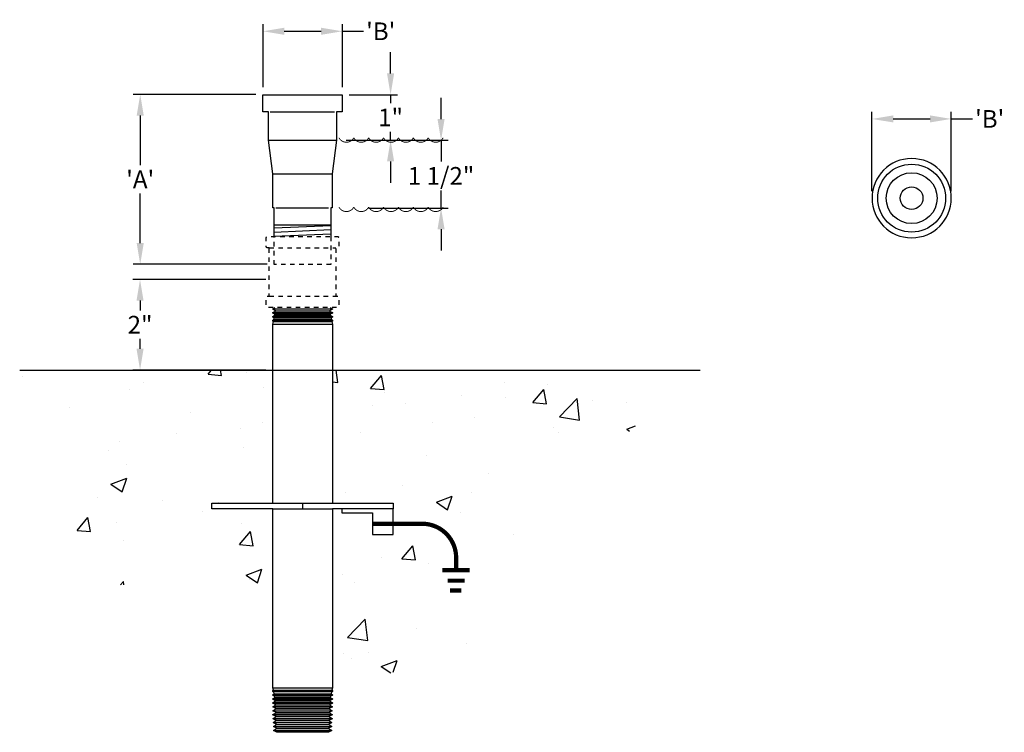
# Model space of a CAD drawing. Extents: x 8.1 to 29.8, y 2.1 to 17.9.
import ezdxf

# ---------------------------------------------------------------- set-up
doc = ezdxf.new("R2010")
doc.units = 0
doc.header["$LTSCALE"] = 0.5
doc.header["$MEASUREMENT"] = 0
doc.linetypes.add('CENTER', pattern=[2, 1.25, -0.25, 0.25, -0.25])
doc.linetypes.add('HIDDEN2', pattern=[0.1875, 0.125, -0.0625])
doc.layers.get('0').update_dxf_attribs({"linetype": 'CONTINUOUS'})
doc.layers.get('DEFPOINTS').update_dxf_attribs({"linetype": 'CONTINUOUS'})
for name, color, linetype in [('AWA', 252, 'CONTINUOUS'), ('DIM', 1, 'CONTINUOUS'), ('FITTING', 142, 'CONTINUOUS'), ('supply', 5, 'HIDDEN2'), ('WATER', 5, 'CONTINUOUS')]:
    doc.layers.add(name, color=color, linetype=linetype)
doc.styles.add('styleARIAL', font='arial.ttf')
doc.styles.add('TEXTSTYLE_2', font='arial.ttf')
doc.dimstyles.new('5', dxfattribs={"dimscale": 5, "dimtxt": 0.078125, "dimasz": 0.09375, "dimexe": 0.03125, "dimexo": 0.03125, "dimgap": 0.023438, "dimtad": 0, "dimtih": 1, "dimtoh": 1, "dimdec": 4, "dimzin": 0, "dimdsep": 46, "dimlunit": 4, "dimtxsty": 'styleARIAL', "dimcen": 0.09375, "dimclrd": 256, "dimclre": 256, "dimclrt": 256, "dimadec": 0, "dimazin": 0, "dimtfac": 1, "dimtdec": 4, "dimtmove": 0, "dimatfit": 3, "dimfxl": 1, "dimfrac": 2, "dimtolj": 1, "dimtzin": 0, "dimarcsym": 0})

# ---------------------------------------------------------------- blocks, each defined once
blk = doc.blocks.new('*D2')
at = {"layer": 'DEFPOINTS', "color": 0, "transparency": 16777216}
for p in [(10.769, 16.209), (13.481, 16.209), (13.731, 12.459)]:
    blk.add_point(p, dxfattribs=at)
at = {"layer": 'DIM', "lineweight": -2, "transparency": 16777216}
for p, q in [((13.324, 16.209), (10.613, 16.209)), ((10.769, 15.741), (10.769, 14.647)), ((10.769, 12.928), (10.769, 14.022)), ((13.574, 12.459), (10.613, 12.459))]:
    blk.add_line(p, q, dxfattribs=at)
at = {"layer": 'DIM', "transparency": 16777216}
for points in [[(10.691, 15.741), (10.847, 15.741), (10.769, 16.209)], [(10.691, 12.928), (10.847, 12.928), (10.769, 12.459)]]:
    blk.add_solid(points, dxfattribs=at)
at = {"layer": 'DIM', "transparency": 16777216, "insert": (10.769, 14.334), "char_height": 0.3906, "attachment_point": 5, "style": 'TEXTSTYLE_2'}
blk.add_mtext("\\A1;'A'", dxfattribs=at)
blk = doc.blocks.new('*D3')
at = {"layer": 'DEFPOINTS', "color": 0, "transparency": 16777216}
for p in [(15.231, 17.603), (13.481, 16.209), (15.231, 16.209)]:
    blk.add_point(p, dxfattribs=at)
at = {"layer": 'DIM', "lineweight": -2, "transparency": 16777216}
for p, q in [((13.481, 16.366), (13.481, 17.759)), ((15.231, 16.366), (15.231, 17.759)), ((13.949, 17.603), (14.762, 17.603)), ((15.231, 17.603), (15.699, 17.603))]:
    blk.add_line(p, q, dxfattribs=at)
at = {"layer": 'DIM', "transparency": 16777216}
for points in [[(13.949, 17.681), (13.949, 17.525), (13.481, 17.603)], [(14.762, 17.681), (14.762, 17.525), (15.231, 17.603)]]:
    blk.add_solid(points, dxfattribs=at)
at = {"layer": 'DIM', "transparency": 16777216, "insert": (16.078, 17.603), "char_height": 0.3906, "attachment_point": 5, "style": 'TEXTSTYLE_2'}
blk.add_mtext("\\A1;'B'", dxfattribs=at)
blk = doc.blocks.new('*D4')
at = {"layer": 'DEFPOINTS', "color": 0, "transparency": 16777216}
for p in [(28.673, 15.668), (26.923, 13.918), (28.673, 13.918)]:
    blk.add_point(p, dxfattribs=at)
at = {"layer": 'DIM', "lineweight": -2, "transparency": 16777216}
for p, q in [((26.923, 14.075), (26.923, 15.824)), ((27.392, 15.668), (28.204, 15.668)), ((28.673, 14.075), (28.673, 15.824)), ((28.673, 15.668), (29.142, 15.668))]:
    blk.add_line(p, q, dxfattribs=at)
at = {"layer": 'DIM', "transparency": 16777216}
for points in [[(27.392, 15.746), (27.392, 15.59), (26.923, 15.668)], [(28.204, 15.746), (28.204, 15.59), (28.673, 15.668)]]:
    blk.add_solid(points, dxfattribs=at)
at = {"layer": 'DIM', "transparency": 16777216, "insert": (29.521, 15.668), "char_height": 0.3906, "attachment_point": 5, "style": 'TEXTSTYLE_2'}
blk.add_mtext("\\A1;'B'", dxfattribs=at)
blk = doc.blocks.new('*D5')
at = {"layer": 'DEFPOINTS', "color": 0, "transparency": 16777216}
for p in [(13.696, 12.124), (10.765, 10.124), (13.696, 10.124)]:
    blk.add_point(p, dxfattribs=at)
at = {"layer": 'DIM', "lineweight": -2, "transparency": 16777216}
for p, q in [((13.539, 12.124), (10.609, 12.124)), ((10.765, 11.655), (10.765, 11.437)), ((10.765, 10.593), (10.765, 10.811)), ((13.539, 10.124), (10.609, 10.124))]:
    blk.add_line(p, q, dxfattribs=at)
at = {"layer": 'DIM', "transparency": 16777216}
for points in [[(10.687, 11.655), (10.843, 11.655), (10.765, 12.124)], [(10.687, 10.593), (10.843, 10.593), (10.765, 10.124)]]:
    blk.add_solid(points, dxfattribs=at)
at = {"layer": 'DIM', "transparency": 16777216, "insert": (10.765, 11.124), "char_height": 0.3906, "attachment_point": 5, "style": 'TEXTSTYLE_2'}
blk.add_mtext('\\A1;2"', dxfattribs=at)
blk = doc.blocks.new('Ground')
at = {"const_width": 0.0938, "flags": 128}
blk.add_lwpolyline([(0, 0), (1.1, 0, -0.414214), (1.85, -0.75), (1.85, -1.027)], format="xyb", dxfattribs=at)
for points in [[(1.544, -1.027), (2.15, -1.027)], [(1.66, -1.258), (2.035, -1.258)], [(1.717, -1.474), (1.962, -1.474)]]:
    blk.add_lwpolyline(points, dxfattribs=at)
blk = doc.blocks.new('*D1')
at = {"layer": 'DEFPOINTS', "color": 0, "transparency": 16777216}
for p in [(15.228, 16.202), (16.296, 16.202), (15.155, 15.197)]:
    blk.add_point(p, dxfattribs=at)
at = {"layer": 'DIM', "lineweight": -2, "transparency": 16777216}
for p, q in [((16.296, 16.671), (16.296, 17.14)), ((15.384, 16.202), (16.452, 16.202)), ((16.296, 16.202), (16.296, 16.013)), ((16.296, 15.197), (16.296, 15.386)), ((15.312, 15.197), (16.452, 15.197)), ((16.296, 14.728), (16.296, 14.26))]:
    blk.add_line(p, q, dxfattribs=at)
at = {"layer": 'DIM', "transparency": 16777216}
for points in [[(16.217, 16.671), (16.374, 16.671), (16.296, 16.202)], [(16.217, 14.728), (16.374, 14.728), (16.296, 15.197)]]:
    blk.add_solid(points, dxfattribs=at)
at = {"layer": 'DIM', "transparency": 16777216, "insert": (16.296, 15.7), "char_height": 0.3906, "attachment_point": 5, "style": 'TEXTSTYLE_2'}
blk.add_mtext('\\A1;1"', dxfattribs=at)
blk = doc.blocks.new('*D6')
at = {"layer": 'DEFPOINTS', "color": 0, "transparency": 16777216}
for p in [(15.657, 15.197), (17.41, 15.197), (15.657, 13.7)]:
    blk.add_point(p, dxfattribs=at)
at = {"layer": 'DIM', "lineweight": -2, "transparency": 16777216}
for p, q in [((17.41, 15.666), (17.41, 16.135)), ((15.813, 15.197), (17.566, 15.197)), ((17.41, 15.197), (17.41, 14.73)), ((17.41, 13.7), (17.41, 14.091)), ((15.813, 13.7), (17.566, 13.7)), ((17.41, 13.231), (17.41, 12.762))]:
    blk.add_line(p, q, dxfattribs=at)
at = {"layer": 'DIM', "transparency": 16777216}
for points in [[(17.332, 15.666), (17.488, 15.666), (17.41, 15.197)], [(17.332, 13.231), (17.488, 13.231), (17.41, 13.7)]]:
    blk.add_solid(points, dxfattribs=at)
at = {"layer": 'DIM', "transparency": 16777216, "insert": (17.41, 14.41), "char_height": 0.3906, "attachment_point": 5, "style": 'TEXTSTYLE_2'}
blk.add_mtext('\\A1;1 1/2"', dxfattribs=at)

msp = doc.modelspace()

# ---------------------------------------------------------------- hatches: boundary and pattern name
at = {"layer": 'AWA'}
h = msp.add_hatch(dxfattribs=at)
h.set_pattern_fill('AR-CONC', color=40, scale=0.5)
h.paths.add_polyline_path([(13.6957, 10.12402), (8.10842, 10.12402), (8.71425, 7.87376), (9.7525, 5.38025), (13.04032, 5.38025), (13.6957, 4.92526), (13.6957, 7.06202), (12.3532, 7.06202), (12.3532, 7.18602), (13.6957, 7.18602)])
h.paths.add_polyline_path([(23.1294, 10.12402), (15.0107, 10.12402), (15.0107, 7.18602), (16.3532, 7.18602), (16.3532, 7.06202), (16.3532, 6.49202), (15.8932, 6.49202), (15.8932, 6.96702), (15.2232, 6.96702), (15.2232, 7.06202), (15.0107, 7.06202), (15.0107, 4.01232), (15.96763, 3.34797), (18.69306, 4.06864), (19.74574, 6.43242), (20.81283, 8.11879)])
at = {"layer": 'FITTING'}
h = msp.add_hatch(dxfattribs=at)
h.set_pattern_fill('LINE', color=256, scale=0.75, angle=2.5, style=0)
h.set_pattern_definition([(2.5, (-1.47941, 0.30672), (-0.0040893, 0.09366077), [])])
h.paths.add_polyline_path([(14.9782, 13.07202), (14.9782, 13.32702), (13.7282, 13.32702), (13.7282, 13.07202)])

# ---------------------------------------------------------------- linework, layer by layer
at = {"layer": 'AWA'}
msp.add_line((8.10842, 10.12402), (23.1294, 10.12402), dxfattribs=at)
at = {"layer": 'FITTING'}
for p, q in [((13.63892, 15.82702), (15.05914, 15.82702)), ((13.6032, 15.20202), (15.1032, 15.20202)), ((13.69695, 14.45202), (15.00945, 14.45202)), ((13.76147, 13.70202), (14.92216, 13.70202)), ((13.7282, 13.32702), (14.9782, 13.32702))]:
    msp.add_line(p, q, dxfattribs=at)
at = {"layer": 'FITTING', "linetype": 'Continuous'}
for p, q in [((13.6957, 11.47826), (15.0107, 11.47826)), ((15.0107, 11.4702), (13.6957, 11.4702)), ((13.6957, 11.3928), (15.0107, 11.3928)), ((15.0107, 11.3816), (13.6957, 11.3816)), ((13.6957, 11.30735), (15.0107, 11.30735)), ((14.97017, 11.32908), (13.73622, 11.32908)), ((13.74139, 11.35328), (14.965, 11.35328)), ((14.94954, 11.42561), (13.75686, 11.42561)), ((13.75812, 11.43151), (14.94828, 11.43151)), ((15.0107, 11.29301), (13.6957, 11.29301)), ((13.6957, 11.22189), (15.0107, 11.22189)), ((15.0107, 11.20441), (13.6957, 11.20441)), ((13.6957, 11.13952), (15.0107, 11.13952)), ((13.70794, 11.19682), (14.99845, 11.19682)), ((14.99081, 11.23256), (13.71559, 11.23256)), ((13.72467, 11.27505), (14.98172, 11.27505)), ((13.6957, 3.10852), (15.0107, 3.10852)), ((15.0107, 3.04364), (13.6957, 3.04364)), ((13.70794, 3.05123), (14.99845, 3.05123)), ((13.6957, 3.02616), (15.0107, 3.02616)), ((15.0107, 2.95504), (13.6957, 2.95504)), ((13.6957, 2.9407), (15.0107, 2.9407)), ((15.0107, 2.86644), (13.6957, 2.86644)), ((13.6957, 2.85525), (15.0107, 2.85525)), ((14.99081, 3.01549), (13.71559, 3.01549)), ((13.72467, 2.973), (14.98172, 2.973)), ((14.97017, 2.91897), (13.73622, 2.91897)), ((13.74139, 2.89477), (14.965, 2.89477)), ((15.0107, 2.77785), (13.6957, 2.77785)), ((13.6957, 2.76979), (15.0107, 2.76979)), ((15.0107, 2.68925), (13.6957, 2.68925)), ((13.6957, 2.68433), (15.0107, 2.68433)), ((14.94954, 2.82244), (13.75686, 2.82244)), ((13.75812, 2.81653), (14.94828, 2.81653)), ((13.76243, 2.73399), (14.94396, 2.73399)), ((13.76254, 2.73068), (14.94386, 2.73068)), ((13.76515, 2.64708), (14.94124, 2.64708)), ((13.76525, 2.64376), (14.94114, 2.64376)), ((13.69698, 2.60145), (15.00942, 2.60145)), ((13.69708, 2.59813), (15.00931, 2.59813)), ((13.69969, 2.51453), (15.0067, 2.51453)), ((13.6998, 2.51122), (15.0066, 2.51122)), ((13.70241, 2.42762), (15.00398, 2.42762)), ((13.70251, 2.4243), (15.00388, 2.4243)), ((13.76787, 2.56016), (14.93853, 2.56016)), ((13.76797, 2.55685), (14.93842, 2.55685)), ((13.77058, 2.47325), (14.93581, 2.47325)), ((13.77069, 2.46993), (14.93571, 2.46993)), ((13.70513, 2.3407), (15.00127, 2.3407)), ((13.70523, 2.33739), (15.00116, 2.33739)), ((13.70784, 2.25379), (14.99855, 2.25379)), ((13.70795, 2.25048), (14.99845, 2.25048)), ((13.7733, 2.38633), (14.93309, 2.38633)), ((13.7734, 2.38302), (14.93299, 2.38302)), ((13.77601, 2.29942), (14.93038, 2.29942)), ((13.77612, 2.29611), (14.93028, 2.29611)), ((13.77873, 2.21251), (14.92766, 2.21251)), ((13.77883, 2.20919), (14.92756, 2.20919)), ((13.71056, 2.16688), (14.99584, 2.16688)), ((13.71066, 2.16356), (14.99573, 2.16356))]:
    msp.add_line(p, q, dxfattribs=at)
at = {"layer": 'FITTING', "linetype": 'CENTER'}
msp.add_line((14.3532, 7.18602), (14.3532, 7.06202), dxfattribs=at)
at = {"layer": 'FITTING'}
for points in [[(13.4782, 16.20202), (15.2282, 16.20202), (15.2282, 15.82702), (15.1032, 15.82702), (15.1032, 15.20202), (15.00945, 14.45202), (15.00945, 13.70202), (14.9782, 13.70202), (14.9782, 13.07202)], [(13.7282, 13.07202), (13.7282, 13.70202), (13.69695, 13.70202), (13.69695, 14.45202), (13.6032, 15.20202), (13.6032, 15.82702), (13.4782, 15.82702), (13.4782, 16.20202)], [(14.96267, 11.50402), (15.0107, 11.47826), (15.0107, 11.4702), (14.94828, 11.43151), (14.94954, 11.42561), (15.0107, 11.3928), (15.0107, 11.3816), (14.965, 11.35328), (14.97017, 11.32908), (15.0107, 11.30735), (15.0107, 11.29301), (14.98172, 11.27505), (14.99081, 11.23256), (15.0107, 11.22189), (15.0107, 11.20441), (14.99845, 11.19682), (15.0107, 11.13952), (15.0107, 7.18602), (16.3532, 7.18602), (16.3532, 7.06202), (15.0107, 7.06202), (15.0107, 3.10852), (14.99845, 3.05123), (15.0107, 3.04364), (15.0107, 3.02616), (14.99081, 3.01549), (14.98172, 2.973), (15.0107, 2.95504), (15.0107, 2.9407), (14.97017, 2.91897), (14.965, 2.89477), (15.0107, 2.86644), (15.0107, 2.85525), (14.94954, 2.82244), (14.94828, 2.81653), (15.0107, 2.77785), (15.0107, 2.76979), (14.94396, 2.73399), (14.94386, 2.73068), (15.0107, 2.68925), (15.0107, 2.68433), (14.94124, 2.64708), (14.94114, 2.64376), (15.00942, 2.60145), (15.00931, 2.59813), (14.93853, 2.56016), (14.93842, 2.55685), (15.0067, 2.51453), (15.0066, 2.51122), (14.93581, 2.47325), (14.93571, 2.46993), (15.00398, 2.42762), (15.00388, 2.4243), (14.93309, 2.38633), (14.93299, 2.38302), (15.00127, 2.3407), (15.00116, 2.33739), (14.93038, 2.29942), (14.93028, 2.29611), (14.99855, 2.25379), (14.99845, 2.25048), (14.92766, 2.21251), (14.92756, 2.20919), (14.99584, 2.16688), (14.99573, 2.16356), (14.92203, 2.12402), (13.78437, 2.12402), (13.71066, 2.16356), (13.71056, 2.16688), (13.77883, 2.20919), (13.77873, 2.21251), (13.70795, 2.25048), (13.70784, 2.25379), (13.77612, 2.29611), (13.77601, 2.29942), (13.70523, 2.33739), (13.70513, 2.3407), (13.7734, 2.38302), (13.7733, 2.38633), (13.70251, 2.4243), (13.70241, 2.42762), (13.77069, 2.46993), (13.77058, 2.47325), (13.6998, 2.51122), (13.69969, 2.51453), (13.76797, 2.55685), (13.76787, 2.56016), (13.69708, 2.59813), (13.69698, 2.60145), (13.76525, 2.64376), (13.76515, 2.64708), (13.6957, 2.68433), (13.6957, 2.68925), (13.76254, 2.73068), (13.76243, 2.73399), (13.6957, 2.76979), (13.6957, 2.77785), (13.75812, 2.81653), (13.75686, 2.82244), (13.6957, 2.85525), (13.6957, 2.86644), (13.74139, 2.89477), (13.73622, 2.91897), (13.6957, 2.9407), (13.6957, 2.95504), (13.72467, 2.973), (13.71559, 3.01549), (13.6957, 3.02616), (13.6957, 3.04364), (13.70794, 3.05123), (13.6957, 3.10852), (13.6957, 7.06202), (12.3532, 7.06202), (12.3532, 7.18602), (13.6957, 7.18602), (13.6957, 11.13952), (13.70794, 11.19682), (13.6957, 11.20441), (13.6957, 11.22189), (13.71559, 11.23256), (13.72467, 11.27505), (13.6957, 11.29301), (13.6957, 11.30735), (13.73622, 11.32908), (13.74139, 11.35328), (13.6957, 11.3816), (13.6957, 11.3928), (13.75686, 11.42561), (13.75812, 11.43151), (13.6957, 11.4702), (13.6957, 11.47826), (13.74373, 11.50402)], [(13.6957, 7.18602), (15.0107, 7.18602)], [(13.6957, 7.06202), (15.0107, 7.06202)]]:
    msp.add_lwpolyline(points, dxfattribs=at)
msp.add_lwpolyline([(26.92321, 13.9184, 1), (28.67321, 13.9184, 1)], format="xyb", close=True, dxfattribs=at)
at = {"layer": 'FITTING', "linetype": 'HIDDEN2'}
msp.add_lwpolyline([(14.9782, 13.07202), (14.9782, 12.45202), (13.7282, 12.45202), (13.7282, 13.07202)], dxfattribs=at)
at = {"layer": 'FITTING'}
msp.add_lwpolyline([(15.8932, 6.49202), (16.3532, 6.49202), (16.3532, 7.06202), (15.2232, 7.06202), (15.2232, 6.96702), (15.8932, 6.96702), (15.8932, 6.49202)], close=True, dxfattribs=at)
for radius in [0.75, 0.5625, 0.25]:
    msp.add_circle((27.79821, 13.9184), radius, dxfattribs=at)
at = {"layer": 'supply'}
for p, q in [((13.6182, 12.82002), (15.0882, 12.82002)), ((13.6182, 11.75602), (15.0882, 11.75602))]:
    msp.add_line(p, q, dxfattribs=at)
at = {"layer": 'supply', "flags": 128}
msp.add_lwpolyline([(13.6182, 12.82002), (13.58215, 12.82002, -0.41421356), (13.55053, 12.85164), (13.55053, 13.04041, -0.41421356), (13.58215, 13.07202), (15.12425, 13.07202, -0.41421356), (15.15586, 13.04041), (15.15586, 12.85164, -0.41421356), (15.12425, 12.82002), (15.0882, 12.82002), (15.0882, 11.75602), (15.12425, 11.75602, -0.41421356), (15.15586, 11.72441), (15.15586, 11.53564, -0.41421356), (15.12425, 11.50402), (13.58215, 11.50402, -0.41421356), (13.55053, 11.53564), (13.55053, 11.72441, -0.41421356), (13.58215, 11.75602), (13.6182, 11.75602)], format="xyb", close=True, dxfattribs=at)
at = {"layer": 'WATER', "const_width": 0.0198}
for points in [[(15.15554, 15.25169, 0.60170075), (15.4841, 15.25169, 0.60170075), (15.81265, 15.25169, 0.60170075), (16.1412, 15.25169, 0.60170075), (16.46976, 15.25169, 0.60170075), (16.79831, 15.25169, 0.60170075), (17.12687, 15.25169, 0.60170075), (17.45542, 15.25169)], [(15.15554, 13.72095, 0.60170075), (15.4841, 13.72095, 0.60170075), (15.81265, 13.72095, 0.60170075), (16.1412, 13.72095, 0.60170075), (16.46976, 13.72095, 0.60170075), (16.79831, 13.72095, 0.60170075), (17.12687, 13.72095, 0.60170075), (17.45542, 13.72095)]]:
    msp.add_lwpolyline(points, format="xyb", dxfattribs=at)

# ---------------------------------------------------------------- block references
msp.add_blockref('Ground', (15.8932, 6.72952))

# ---------------------------------------------------------------- dimensions: what is measured, and where the dimension line sits
at = {"layer": 'DIM'}
for base, p1, p2, picture, middle in [((15.23065, 17.6028), (13.48065, 16.20946), (15.23065, 16.20946), '*D3', (16.07798, 17.6028)), ((28.67321, 15.66816), (26.92321, 13.9184), (28.67321, 13.9184), '*D4', (29.52054, 15.66816))]:
    dim = msp.add_linear_dim(base=base, p1=p1, p2=p2, text="'B'", dimstyle='5', override={"dimtxsty": 'TEXTSTYLE_2'}, dxfattribs=at)
    dim.commit()
    dim.dimension.update_dxf_attribs({"geometry": picture, "text_midpoint": middle})
for base, p1, p2, picture, middle in [((16.29558, 16.20202), (15.15532, 15.19722), (15.2282, 16.20202), '*D1', (16.29558, 15.69962)), ((10.76512, 10.12402), (13.6957, 12.12402), (13.6957, 10.12402), '*D5', (10.76512, 11.12402))]:
    dim = msp.add_linear_dim(base=base, p1=p1, p2=p2, angle=90, dimstyle='5', override={"dimtxsty": 'TEXTSTYLE_2'}, dxfattribs=at)
    dim.commit()
    dim.dimension.update_dxf_attribs({"geometry": picture, "text_midpoint": middle})
dim = msp.add_linear_dim(base=(10.7689, 16.20946), p1=(13.73065, 12.45946), p2=(13.48065, 16.20946), angle=90, text="'A'", dimstyle='5', override={"dimtxsty": 'TEXTSTYLE_2'}, dxfattribs=at)
dim.commit()
dim.dimension.update_dxf_attribs({"geometry": '*D2', "text_midpoint": (10.7689, 14.33446)})
dim = msp.add_linear_dim(base=(17.410217, 15.197218), p1=(15.656643, 13.69987), p2=(15.656643, 15.197218), angle=90, dimstyle='5', override={"dimtxsty": 'TEXTSTYLE_2'}, dxfattribs=at)
dim.commit()
dim.dimension.update_dxf_attribs({"geometry": '*D6', "text_midpoint": (17.410217, 14.410499), "dimtype": 160})

doc.saveas('drawing.dxf')
